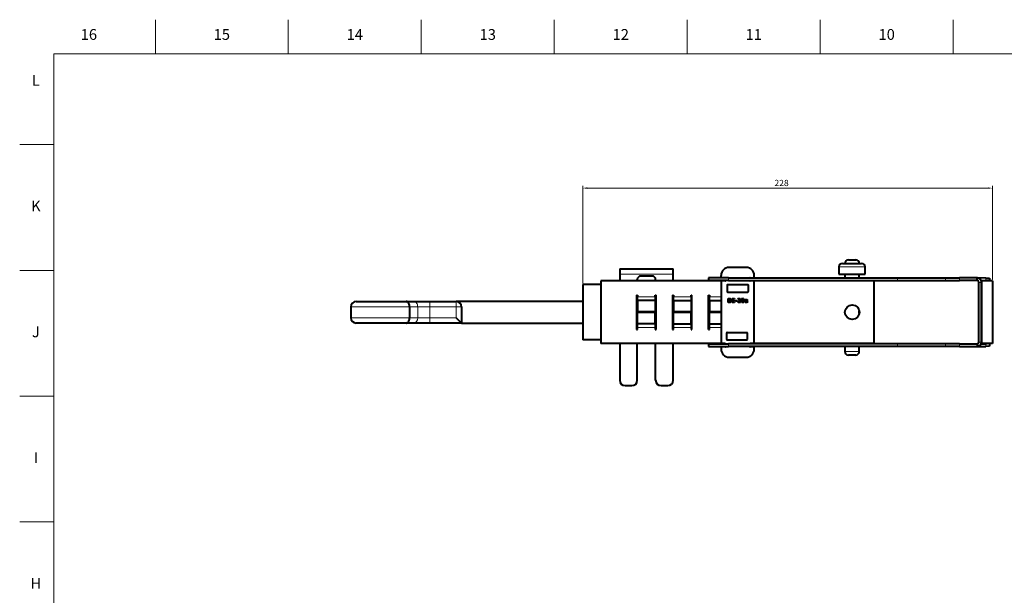
# Model space of a CAD drawing. Units: millimetres. Extents: x 2 to 1189, y 1 to 840.
# Drawn here: x 2 to 550, y 520 to 840 of the extents above; entities that cross this region are included whole.
import ezdxf

# ---------------------------------------------------------------- set-up
doc = ezdxf.new("R2010")
doc.units = ezdxf.units.MM
doc.header["$LTSCALE"] = 12.7
doc.header["$PDMODE"] = 33
doc.header["$PDSIZE"] = 1
for name, color, linetype, lineweight in [('ANNOTATION_TEXT', 7, 'Continuous', 25), ('BORDER_FRAME', 7, 'Continuous', 15), ('BORDER_ZONES', 7, 'Continuous', 15), ('TANGENT_LINES', 7, 'Continuous', 15), ('Visible', 7, 'Continuous', 40)]:
    doc.layers.add(name, color=color, linetype=linetype, lineweight=lineweight)
doc.styles.add('Onshape-Standard', font='NotoSans-Regular.ttf')
doc.styles.add('Onshape-Standard-Dimension', font='txt')
doc.dimstyles.new('Onshape-ISO-25$0', dxfattribs={"dimtxt": 3.5, "dimasz": 2.5, "dimexe": 1.25, "dimexo": 0.625, "dimtad": 1, "dimtxsty": 'Onshape-Standard-Dimension', "dimcen": 2.5, "dimclrd": 7, "dimclre": 7, "dimclrt": 7, "dimadec": 1, "dimazin": 0, "dimtfac": 1, "dimtmove": 0, "dimatfit": 3, "dimfxl": 0, "dimlwd": 13, "dimlwe": 13, "dimarcsym": 0})

# ---------------------------------------------------------------- blocks, each defined once
blk = doc.blocks.new('*D2')
at = {"layer": 'ANNOTATION_TEXT', "color": 7, "lineweight": 13}
for p, q in [((315.32, 693.18), (315.32, 747.51)), ((540.82, 746.26), (317.82, 746.26)), ((543.32, 695.33), (543.32, 747.51))]:
    blk.add_line(p, q, dxfattribs=at)
at = {"layer": 'ANNOTATION_TEXT', "color": 7}
for points in [[(317.82, 746.68), (317.82, 745.85), (315.32, 746.26)], [(540.82, 745.85), (540.82, 746.68), (543.32, 746.26)]]:
    blk.add_solid(points, dxfattribs=at)
at = {"layer": 'Defpoints', "color": 0}
for p in [(315.32, 746.26), (315.32, 692.55), (543.32, 694.7)]:
    blk.add_point(p, dxfattribs=at)
at = {"layer": 'ANNOTATION_TEXT', "color": 7, "insert": (425.99, 748.68), "char_height": 3.5, "attachment_point": 5, "style": 'Onshape-Standard-Dimension'}
blk.add_mtext('228', dxfattribs=at)

msp = doc.modelspace()

# ---------------------------------------------------------------- linework, layer by layer
at = {"layer": 'BORDER_FRAME'}
for p, q in [((21, 20), (21, 821)), ((21, 821), (1170, 821))]:
    msp.add_line(p, q, dxfattribs=at)
at = {"layer": 'BORDER_ZONES'}
for p, q in [((77.5, 821), (77.5, 840)), ((151.5, 821), (151.5, 840)), ((225.5, 821), (225.5, 840)), ((299.5, 821), (299.5, 840)), ((373.5, 821), (373.5, 840)), ((447.5, 821), (447.5, 840)), ((521.5, 821), (521.5, 840)), ((21, 770.5), (2, 770.5)), ((21, 700.5), (2, 700.5)), ((21, 630.5), (2, 630.5)), ((21, 560.5), (2, 560.5))]:
    msp.add_line(p, q, dxfattribs=at)
at = {"layer": 'TANGENT_LINES'}
for p, q in [((472.539, 702.369), (457.899, 702.369)), ((335.901, 698.335), (365.701, 698.335)), ((396.446, 694.802), (396.446, 696.302)), ((490.515, 694.802), (490.515, 696.302)), ((517.227, 694.802), (517.227, 696.302)), ((524.977, 694.802), (524.977, 696.302)), ((539.702, 694.715), (539.728, 696.215)), ((534.725, 694.802), (534.725, 694.802)), ((535.816, 693.802), (537.316, 693.802)), ((345.847, 685.777), (355.647, 685.777)), ((365.847, 685.777), (375.647, 685.777)), ((385.847, 685.777), (392.316, 685.777)), ((218.98, 680.152), (186.311, 680.152)), ((223.489, 680.152), (218.98, 680.152)), ((223.489, 680.152), (223.489, 674.152)), ((230.317, 680.152), (223.489, 680.152)), ((230.317, 683.152), (230.317, 680.152)), ((244.867, 680.152), (230.317, 680.152)), ((230.317, 680.152), (230.317, 674.152)), ((244.867, 683.152), (244.867, 680.152)), ((244.867, 674.152), (244.867, 680.152)), ((244.867, 680.152), (247.867, 680.152)), ((186.311, 674.152), (218.98, 674.152)), ((218.98, 674.152), (223.489, 674.152)), ((223.489, 674.152), (230.317, 674.152)), ((230.317, 674.152), (244.867, 674.152)), ((230.317, 671.152), (230.317, 674.152)), ((355.647, 668.677), (345.847, 668.677)), ((375.647, 668.677), (365.847, 668.677)), ((392.316, 668.677), (385.847, 668.677)), ((396.446, 659.602), (396.446, 658.102)), ((490.515, 659.602), (490.515, 658.102)), ((517.227, 659.602), (517.227, 658.102)), ((524.977, 659.602), (524.977, 658.102)), ((534.725, 659.602), (534.725, 659.602)), ((535.816, 660.602), (537.316, 660.602)), ((539.728, 658.189), (539.702, 659.689)), ((461.169, 655.369), (469.269, 655.369))]:
    msp.add_line(p, q, dxfattribs=at)
for centre, start_param, end_param in [((221.44, 680.152), 1.5707963, 3.1415927), ((221.44, 674.152), 0, 1.5707963)]:
    msp.add_ellipse(centre, major_axis=(0, -3), ratio=0.6828312, start_param=start_param, end_param=end_param, dxfattribs=at)
at = {"layer": 'Visible'}
for p, q in [((406.316, 702.152), (396.816, 702.152)), ((457.899, 702.369), (457.899, 698.369)), ((459.899, 704.369), (470.539, 704.369)), ((463.169, 706.369), (467.269, 706.369)), ((472.539, 698.369), (472.539, 702.369)), ((335.901, 701.335), (365.701, 701.335)), ((335.901, 701.335), (335.901, 698.335)), ((335.901, 698.335), (335.901, 694.727)), ((353.901, 697.335), (347.701, 697.335)), ((365.701, 698.335), (365.701, 701.335)), ((365.701, 694.727), (365.701, 698.335)), ((385.316, 696.302), (385.316, 694.802)), ((396.446, 696.302), (385.316, 696.302)), ((392.316, 696.779), (392.316, 697.652)), ((394.64, 696.323), (392.492, 696.581)), ((396.446, 696.302), (490.515, 696.302)), ((408.492, 696.323), (410.64, 696.581)), ((410.816, 696.779), (410.816, 697.652)), ((457.899, 698.369), (472.539, 698.369)), ((461.169, 698.369), (461.169, 696.302)), ((469.269, 696.302), (469.269, 698.369)), ((490.515, 696.302), (517.227, 696.302)), ((517.227, 696.302), (524.977, 696.302)), ((534.816, 696.302), (524.977, 696.302)), ((534.816, 694.802), (534.816, 696.302)), ((539.728, 696.215), (534.957, 696.298)), ((539.728, 696.215), (541.728, 696.18)), ((541.728, 696.18), (541.702, 694.702)), ((325.347, 692.552), (315.316, 692.552)), ((315.316, 692.552), (315.316, 661.752)), ((325.347, 694.727), (325.347, 659.727)), ((394.714, 694.727), (325.347, 694.727)), ((345.701, 694.727), (345.701, 695.335)), ((355.901, 694.727), (355.901, 695.335)), ((396.446, 694.802), (385.316, 694.802)), ((392.316, 694.502), (392.316, 659.902)), ((394.616, 694.702), (392.516, 694.702)), ((395.716, 692.352), (395.716, 688.652)), ((395.916, 692.552), (407.216, 692.552)), ((396.446, 694.802), (490.515, 694.802)), ((407.416, 692.352), (407.416, 688.652)), ((477.347, 694.727), (408.418, 694.727)), ((410.616, 694.702), (408.516, 694.702)), ((410.816, 659.902), (410.816, 694.502)), ((461.169, 694.802), (461.169, 694.727)), ((469.269, 694.727), (469.269, 694.802)), ((477.347, 694.727), (477.347, 659.727)), ((490.515, 694.802), (517.227, 694.802)), ((517.227, 694.802), (524.977, 694.802)), ((534.816, 694.802), (524.977, 694.802)), ((534.895, 694.799), (534.725, 694.802)), ((535.816, 660.602), (535.816, 693.802)), ((539.702, 694.715), (537.125, 694.76)), ((537.316, 694.702), (537.316, 659.702)), ((543.316, 694.702), (537.316, 694.702)), ((537.316, 660.602), (537.316, 693.802)), ((540.445, 694.702), (539.702, 694.715)), ((543.316, 694.702), (543.316, 659.702)), ((345.347, 686.777), (345.847, 686.777)), ((345.347, 686.777), (345.347, 667.677)), ((345.616, 685.352), (345.616, 686.777)), ((345.616, 685.352), (345.847, 685.352)), ((345.701, 670.952), (345.701, 685.352)), ((345.847, 686.777), (345.847, 685.777)), ((345.847, 683.777), (345.847, 685.777)), ((355.647, 686.777), (356.147, 686.777)), ((355.647, 685.777), (355.647, 686.777)), ((355.647, 685.777), (355.647, 683.777)), ((355.647, 685.352), (355.816, 685.352)), ((355.816, 685.352), (355.816, 686.777)), ((355.901, 667.677), (355.901, 686.777)), ((356.147, 667.677), (356.147, 686.777)), ((365.347, 686.777), (365.347, 667.677)), ((365.347, 686.777), (365.847, 686.777)), ((365.616, 685.352), (365.616, 686.777)), ((365.616, 685.352), (365.847, 685.352)), ((365.701, 670.952), (365.701, 685.352)), ((365.847, 686.777), (365.847, 685.777)), ((365.847, 683.777), (365.847, 685.777)), ((375.647, 685.777), (375.647, 686.777)), ((375.647, 686.777), (376.147, 686.777)), ((375.647, 685.777), (375.647, 683.777)), ((375.647, 685.352), (375.816, 685.352)), ((375.816, 685.352), (375.816, 686.777)), ((376.147, 667.677), (376.147, 686.777)), ((385.347, 667.677), (385.347, 686.777)), ((385.347, 686.777), (385.847, 686.777)), ((385.616, 685.352), (385.616, 686.777)), ((385.616, 685.352), (385.847, 685.352)), ((385.847, 686.777), (385.847, 685.777)), ((385.847, 683.777), (385.847, 685.777)), ((395.916, 688.452), (407.216, 688.452)), ((186.311, 680.152), (186.311, 674.152)), ((189.311, 683.152), (217.006, 683.152)), ((217.006, 683.152), (221.44, 683.152)), ((218.98, 680.152), (218.98, 674.152)), ((221.44, 683.152), (230.317, 683.152)), ((230.317, 683.152), (244.867, 683.152)), ((315.316, 683.152), (244.867, 683.152)), ((247.867, 680.152), (247.867, 679.388)), ((345.847, 683.777), (345.847, 677.477)), ((355.647, 683.777), (345.847, 683.777)), ((355.647, 683.777), (355.647, 677.477)), ((365.847, 683.777), (365.847, 677.477)), ((365.847, 683.777), (375.647, 683.777)), ((375.647, 683.777), (375.647, 677.477)), ((385.847, 683.777), (392.316, 683.777)), ((385.847, 683.777), (385.847, 677.477)), ((396.205, 682.641), (396.205, 684.827)), ((396.205, 684.827), (396.561, 684.827)), ((396.561, 682.641), (396.205, 682.641)), ((396.561, 684.827), (396.561, 682.641)), ((396.682, 684.827), (396.864, 684.827)), ((396.682, 684.558), (396.682, 684.827)), ((396.769, 684.558), (396.682, 684.558)), ((396.682, 682.641), (396.682, 682.902)), ((396.682, 682.902), (396.914, 682.902)), ((397.033, 682.641), (396.682, 682.641)), ((398.487, 682.641), (398.487, 684.827)), ((398.487, 684.827), (398.849, 684.827)), ((398.849, 682.641), (398.487, 682.641)), ((398.849, 684.827), (398.849, 682.641)), ((398.971, 684.827), (399.854, 684.827)), ((398.971, 684.558), (398.971, 684.827)), ((399.854, 684.558), (398.971, 684.558)), ((398.971, 683.626), (398.971, 683.869)), ((398.971, 683.869), (399.762, 683.869)), ((399.762, 683.626), (398.971, 683.626)), ((398.971, 682.641), (398.971, 682.911)), ((398.971, 682.911), (399.854, 682.911)), ((399.854, 682.641), (398.971, 682.641)), ((399.762, 683.869), (399.762, 683.626)), ((399.854, 684.827), (399.854, 684.558)), ((399.854, 682.911), (399.854, 682.641)), ((400.323, 683.659), (401.267, 683.659)), ((400.323, 683.359), (400.323, 683.659)), ((401.267, 683.359), (400.323, 683.359)), ((401.267, 683.659), (401.267, 683.359)), ((401.857, 684.424), (401.753, 684.644)), ((401.777, 682.641), (401.777, 682.973)), ((403.136, 682.641), (401.777, 682.641)), ((402.207, 682.928), (403.136, 682.928)), ((403.136, 682.928), (403.136, 682.641)), ((404.008, 683.187), (403.845, 682.84)), ((404.023, 682.709), (404.157, 682.991)), ((404.756, 684.786), (404.625, 684.507)), ((404.777, 684.314), (404.94, 684.658)), ((405.916, 683.934), (405.783, 684.139)), ((406.213, 682.869), (406.213, 682.629)), ((406.311, 683.661), (406.441, 683.661)), ((406.334, 682.65), (406.334, 682.875)), ((406.441, 683.451), (406.376, 683.451)), ((406.441, 683.661), (406.441, 683.451)), ((406.563, 683.035), (406.563, 683.661)), ((406.922, 683.546), (406.922, 683.136)), ((407.017, 682.837), (406.922, 682.638)), ((244.867, 674.152), (247.867, 671.152)), ((247.867, 674.915), (247.867, 671.152)), ((355.647, 677.477), (345.847, 677.477)), ((345.847, 670.677), (345.847, 676.977)), ((355.647, 676.977), (345.847, 676.977)), ((355.647, 670.677), (355.647, 676.977)), ((375.647, 677.477), (365.847, 677.477)), ((365.847, 670.677), (365.847, 676.977)), ((375.647, 676.977), (365.847, 676.977)), ((375.647, 670.677), (375.647, 676.977)), ((392.316, 677.477), (385.847, 677.477)), ((385.847, 670.677), (385.847, 676.977)), ((392.316, 676.977), (385.847, 676.977)), ((469.269, 676.438), (469.269, 678.017)), ((217.006, 671.152), (189.311, 671.152)), ((221.44, 671.152), (217.006, 671.152)), ((230.317, 671.152), (221.44, 671.152)), ((247.867, 671.152), (230.317, 671.152)), ((247.867, 671.152), (315.316, 671.152)), ((345.616, 670.952), (345.847, 670.952)), ((345.616, 669.152), (345.616, 670.952)), ((345.616, 669.152), (345.847, 669.152)), ((345.701, 667.677), (345.701, 669.152)), ((355.647, 670.677), (345.847, 670.677)), ((345.847, 668.677), (345.847, 670.677)), ((345.847, 667.677), (345.847, 668.677)), ((355.647, 670.952), (355.816, 670.952)), ((355.647, 670.677), (355.647, 668.677)), ((355.647, 669.152), (355.816, 669.152)), ((355.647, 668.677), (355.647, 667.677)), ((355.816, 669.152), (355.816, 670.952)), ((365.616, 670.952), (365.847, 670.952)), ((365.616, 669.152), (365.616, 670.952)), ((365.616, 669.152), (365.847, 669.152)), ((365.701, 667.677), (365.701, 669.152)), ((365.847, 670.677), (375.647, 670.677)), ((365.847, 668.677), (365.847, 670.677)), ((365.847, 667.677), (365.847, 668.677)), ((375.647, 670.952), (375.816, 670.952)), ((375.647, 670.677), (375.647, 668.677)), ((375.647, 669.152), (375.816, 669.152)), ((375.647, 668.677), (375.647, 667.677)), ((375.816, 669.152), (375.816, 670.952)), ((385.616, 670.952), (385.847, 670.952)), ((385.616, 669.152), (385.616, 670.952)), ((385.616, 669.152), (385.847, 669.152)), ((385.847, 670.677), (392.316, 670.677)), ((385.847, 668.677), (385.847, 670.677)), ((385.847, 667.677), (385.847, 668.677)), ((345.347, 667.677), (345.847, 667.677)), ((355.647, 667.677), (356.147, 667.677)), ((365.347, 667.677), (365.847, 667.677)), ((375.647, 667.677), (376.147, 667.677)), ((385.347, 667.677), (385.847, 667.677)), ((395.478, 662.052), (395.478, 665.752)), ((395.678, 665.952), (406.778, 665.952)), ((406.978, 662.052), (406.978, 665.752)), ((325.347, 661.752), (315.316, 661.752)), ((392.418, 659.727), (325.347, 659.727)), ((335.901, 659.727), (335.901, 639.335)), ((345.701, 639.335), (345.701, 659.727)), ((355.901, 639.335), (355.901, 659.727)), ((365.701, 639.335), (365.701, 659.727)), ((385.316, 659.602), (385.316, 658.102)), ((385.316, 659.602), (396.446, 659.602)), ((385.316, 658.102), (396.446, 658.102)), ((394.64, 657.981), (392.492, 657.723)), ((394.616, 659.702), (392.516, 659.702)), ((395.678, 661.852), (406.778, 661.852)), ((490.515, 659.602), (396.446, 659.602)), ((490.515, 658.102), (396.446, 658.102)), ((410.64, 657.723), (408.492, 657.981)), ((410.616, 659.702), (408.516, 659.702)), ((477.347, 659.727), (410.714, 659.727)), ((461.169, 659.727), (461.169, 659.602)), ((461.169, 658.102), (461.169, 655.369)), ((469.269, 659.602), (469.269, 659.727)), ((469.269, 655.369), (469.269, 658.102)), ((517.227, 659.602), (490.515, 659.602)), ((517.227, 658.102), (490.515, 658.102)), ((524.977, 659.602), (517.227, 659.602)), ((524.977, 658.102), (517.227, 658.102)), ((524.977, 659.602), (534.816, 659.602)), ((524.977, 658.102), (534.816, 658.102)), ((534.725, 659.602), (534.895, 659.605)), ((534.816, 659.602), (534.816, 658.102)), ((534.957, 658.106), (539.728, 658.189)), ((537.125, 659.644), (539.702, 659.689)), ((543.316, 659.702), (537.316, 659.702)), ((539.702, 659.689), (540.445, 659.702)), ((541.728, 658.224), (539.728, 658.189)), ((541.702, 659.702), (541.728, 658.224)), ((392.316, 657.524), (392.316, 656.652)), ((396.816, 652.152), (406.316, 652.152)), ((410.816, 656.652), (410.816, 657.524)), ((467.269, 653.369), (463.169, 653.369)), ((338.901, 636.335), (342.701, 636.335)), ((358.901, 636.335), (362.701, 636.335))]:
    msp.add_line(p, q, dxfattribs=at)
msp.add_circle((465.297, 677.227), 4.05, dxfattribs=at)
for centre, radius, start, end in [((396.816, 697.652), 4.5, 90, 180), ((406.316, 697.652), 4.5, 0, 90), ((459.899, 702.369), 2, 90, 180), ((463.169, 704.369), 2, 90, 180), ((467.269, 704.369), 2, 0, 90), ((470.539, 702.369), 2, 0, 90), ((347.701, 695.335), 2, 90, 180), ((353.901, 695.335), 2, 0, 90), ((392.516, 696.779), 0.2, 180, 263.15723), ((394.616, 696.124), 0.2, 62.52029, 83.15723), ((408.516, 696.124), 0.2, 96.84277, 117.47971), ((410.616, 696.779), 0.2, 276.84277, 0), ((534.816, 693.802), 2.5, 0, 90), ((392.516, 694.502), 0.2, 90, 180), ((394.616, 694.902), 0.2, 270, 330), ((395.916, 692.352), 0.2, 90, 180), ((407.216, 692.352), 0.2, 0, 90), ((408.516, 694.902), 0.2, 210, 270), ((410.616, 694.502), 0.2, 0, 90), ((534.707, 693.802), 1, 89, 90), ((534.816, 693.802), 1, 0, 90), ((395.916, 688.652), 0.2, 180, 270), ((407.216, 688.652), 0.2, 270, 0), ((189.311, 680.152), 3, 90, 180), ((244.867, 680.152), 3, 0, 90), ((189.311, 674.152), 3, 180, 270), ((395.678, 665.752), 0.2, 90, 180), ((406.778, 665.752), 0.2, 0, 90), ((392.516, 659.902), 0.2, 180, 270), ((392.516, 657.524), 0.2, 96.84277, 180), ((394.616, 659.502), 0.2, 30, 90), ((394.616, 658.179), 0.2, 276.84277, 337.22121), ((395.678, 662.052), 0.2, 180, 270), ((406.778, 662.052), 0.2, 270, 0), ((408.516, 658.179), 0.2, 202.77879, 263.15723), ((408.516, 659.502), 0.2, 90, 150), ((410.616, 659.902), 0.2, 270, 0), ((410.616, 657.524), 0.2, 0, 83.15723), ((534.707, 660.602), 1, 270, 271), ((534.816, 660.602), 1, 270, 0), ((534.816, 660.602), 2.5, 270, 0), ((396.816, 656.652), 4.5, 180, 270), ((406.316, 656.652), 4.5, 270, 0), ((463.169, 655.369), 2, 180, 270), ((467.269, 655.369), 2, 270, 0), ((338.901, 639.335), 3, 180, 270), ((342.701, 639.335), 3, 270, 0), ((358.901, 639.335), 3, 180, 270), ((362.701, 639.335), 3, 270, 0)]:
    msp.add_arc(centre, radius, start, end, dxfattribs=at)
for points, knots in [([(218.98, 680.152), (218.959, 680.487), (218.917, 681.147), (218.587, 682.037), (218.093, 682.721), (217.509, 683.111), (217.044, 683.153), (217.013, 683.152), (217.006, 683.152)], [0, 0, 0, 0, 0.2202654, 0.4336568, 0.634771, 0.8221137, 0.9638145, 1, 1, 1, 1]), ([(217.006, 671.152), (217.013, 671.152), (217.044, 671.151), (217.509, 671.193), (218.093, 671.583), (218.587, 672.267), (218.917, 673.156), (218.959, 673.816), (218.98, 674.152)], [0, 0, 0, 0, 0.0361855, 0.1778863, 0.365229, 0.5663432, 0.7797346, 1, 1, 1, 1]), ([(247.867, 679.388), (247.852, 678.765), (247.82, 677.514), (247.863, 675.477), (247.866, 675.057), (247.867, 674.915)], [0, 0, 0, 0, 0.3964803, 0.7963542, 1, 1, 1, 1])]:
    msp.add_open_spline(points, degree=3, knots=knots, dxfattribs=at)
for points in [[(397.184, 684.491), (397.024, 684.558), (396.769, 684.558)], [(396.864, 684.827), (397.14, 684.827), (397.349, 684.74)], [(396.914, 682.902), (397.276, 682.902), (397.436, 683.133)], [(397.16, 682.651), (397.074, 682.641), (397.033, 682.641)], [(397.35, 682.699), (397.246, 682.662), (397.16, 682.651)], [(397.438, 684.316), (397.344, 684.424), (397.184, 684.491)], [(397.349, 684.74), (397.558, 684.653), (397.696, 684.507)], [(397.565, 682.81), (397.454, 682.736), (397.35, 682.699)], [(397.436, 683.133), (397.596, 683.365), (397.596, 683.804)], [(397.564, 684.074), (397.531, 684.207), (397.438, 684.316)], [(397.596, 683.804), (397.596, 683.941), (397.564, 684.074)], [(397.765, 683.013), (397.676, 682.884), (397.565, 682.81)], [(397.696, 684.507), (397.834, 684.362), (397.902, 684.176)], [(397.912, 683.334), (397.855, 683.142), (397.765, 683.013)], [(397.902, 684.176), (397.97, 683.991), (397.97, 683.795)], [(397.97, 683.795), (397.97, 683.525), (397.912, 683.334)], [(401.753, 684.644), (401.806, 684.691), (401.885, 684.73)], [(401.777, 682.973), (401.83, 683.021), (401.925, 683.102)], [(401.952, 684.477), (401.908, 684.454), (401.857, 684.424)], [(401.885, 684.73), (401.964, 684.768), (402.049, 684.792)], [(401.925, 683.102), (402.02, 683.184), (402.13, 683.285)], [(402.053, 684.514), (401.996, 684.501), (401.952, 684.477)], [(402.049, 684.792), (402.133, 684.815), (402.216, 684.829)], [(402.185, 684.535), (402.109, 684.528), (402.053, 684.514)], [(402.13, 683.285), (402.24, 683.386), (402.35, 683.5)], [(402.376, 684.542), (402.261, 684.542), (402.185, 684.535)], [(402.351, 683.067), (402.264, 682.985), (402.207, 682.928)], [(402.216, 684.829), (402.299, 684.842), (402.37, 684.842)], [(402.35, 683.5), (402.459, 683.614), (402.55, 683.731)], [(402.538, 683.249), (402.439, 683.148), (402.351, 683.067)], [(402.37, 684.842), (402.563, 684.842), (402.701, 684.78)], [(402.502, 684.525), (402.435, 684.542), (402.376, 684.542)], [(402.626, 684.462), (402.569, 684.507), (402.502, 684.525)], [(402.737, 683.463), (402.637, 683.35), (402.538, 683.249)], [(402.55, 683.731), (402.641, 683.848), (402.698, 683.961)], [(402.719, 684.348), (402.682, 684.418), (402.626, 684.462)], [(402.698, 683.961), (402.756, 684.074), (402.756, 684.175)], [(402.701, 684.78), (402.839, 684.718), (402.928, 684.621)], [(402.756, 684.175), (402.756, 684.279), (402.719, 684.348)], [(402.919, 683.696), (402.836, 683.575), (402.737, 683.463)], [(403.053, 683.939), (403.002, 683.816), (402.919, 683.696)], [(402.928, 684.621), (403.017, 684.525), (403.06, 684.406)], [(403.103, 684.178), (403.103, 684.062), (403.053, 683.939)], [(403.06, 684.406), (403.103, 684.288), (403.103, 684.178)], [(403.561, 683.744), (403.561, 684.02), (403.618, 684.23)], [(403.635, 683.203), (403.561, 683.427), (403.561, 683.744)], [(403.618, 684.23), (403.676, 684.439), (403.784, 684.578)], [(403.845, 682.84), (403.709, 682.979), (403.635, 683.203)], [(403.784, 684.578), (403.893, 684.718), (404.049, 684.79)], [(403.959, 684.13), (403.925, 683.973), (403.922, 683.744)], [(403.922, 683.744), (403.925, 683.564), (403.946, 683.424)], [(403.946, 683.424), (403.967, 683.284), (404.008, 683.187)], [(404.056, 684.387), (403.993, 684.288), (403.959, 684.13)], [(404.397, 682.626), (404.186, 682.626), (404.023, 682.709)], [(404.049, 684.79), (404.204, 684.863), (404.397, 684.863)], [(404.207, 684.528), (404.118, 684.486), (404.056, 684.387)], [(404.157, 682.991), (404.249, 682.917), (404.388, 682.917)], [(404.406, 684.57), (404.296, 684.57), (404.207, 684.528)], [(404.388, 682.917), (404.498, 682.917), (404.589, 682.96)], [(404.397, 684.863), (404.602, 684.863), (404.756, 684.786)], [(404.747, 682.697), (404.593, 682.626), (404.397, 682.626)], [(404.625, 684.507), (404.528, 684.57), (404.406, 684.57)], [(404.589, 682.96), (404.679, 683.003), (404.741, 683.101)], [(404.741, 683.101), (404.803, 683.199), (404.837, 683.357)], [(405.011, 682.908), (404.902, 682.768), (404.747, 682.697)], [(404.78, 684.308), (404.777, 684.311), (404.777, 684.314)], [(404.848, 684.071), (404.824, 684.21), (404.78, 684.308)], [(404.837, 683.357), (404.872, 683.516), (404.875, 683.744)], [(404.875, 683.744), (404.872, 683.932), (404.848, 684.071)], [(404.94, 684.658), (405.085, 684.522), (405.161, 684.293)], [(405.179, 683.258), (405.121, 683.047), (405.011, 682.908)], [(405.161, 684.293), (405.237, 684.065), (405.237, 683.744)], [(405.237, 683.744), (405.237, 683.469), (405.179, 683.258)], [(405.664, 683.136), (405.664, 683.273), (405.722, 683.372)], [(405.704, 682.896), (405.664, 682.994), (405.664, 683.136)], [(405.815, 682.739), (405.744, 682.798), (405.704, 682.896)], [(405.722, 683.372), (405.78, 683.472), (405.87, 683.535)], [(405.783, 684.139), (405.812, 684.172), (405.871, 684.206)], [(405.98, 682.653), (405.887, 682.679), (405.815, 682.739)], [(405.87, 683.535), (405.961, 683.599), (406.076, 683.63)], [(405.871, 684.206), (405.931, 684.24), (406.008, 684.267)], [(405.971, 683.976), (405.934, 683.949), (405.916, 683.934)], [(406.057, 684.025), (406.008, 684.003), (405.971, 683.976)], [(406.174, 682.626), (406.073, 682.626), (405.98, 682.653)], [(406.036, 683.301), (405.999, 683.24), (405.999, 683.145)], [(405.999, 683.145), (405.999, 683.012), (406.054, 682.946)], [(406.008, 684.267), (406.085, 684.293), (406.176, 684.31)], [(406.13, 683.394), (406.073, 683.362), (406.036, 683.301)], [(406.054, 682.946), (406.109, 682.881), (406.213, 682.869)], [(406.164, 684.063), (406.106, 684.047), (406.057, 684.025)], [(406.076, 683.63), (406.192, 683.661), (406.311, 683.661)], [(406.251, 683.439), (406.186, 683.427), (406.13, 683.394)], [(406.287, 684.08), (406.222, 684.08), (406.164, 684.063)], [(406.213, 682.629), (406.201, 682.626), (406.174, 682.626)], [(406.176, 684.31), (406.266, 684.326), (406.364, 684.326)], [(406.376, 683.451), (406.317, 683.451), (406.251, 683.439)], [(406.41, 684.069), (406.358, 684.08), (406.287, 684.08)], [(406.334, 682.875), (406.405, 682.89), (406.463, 682.933)], [(406.529, 682.734), (406.441, 682.676), (406.334, 682.65)], [(406.364, 684.326), (406.453, 684.326), (406.538, 684.308)], [(406.498, 684.019), (406.462, 684.059), (406.41, 684.069)], [(406.463, 682.933), (406.521, 682.976), (406.563, 683.035)], [(406.548, 683.893), (406.533, 683.979), (406.498, 684.019)], [(406.646, 682.866), (406.616, 682.792), (406.529, 682.734)], [(406.538, 684.308), (406.622, 684.29), (406.692, 684.249)], [(406.563, 683.661), (406.563, 683.807), (406.548, 683.893)], [(406.689, 682.779), (406.661, 682.819), (406.646, 682.866)], [(406.757, 682.706), (406.717, 682.739), (406.689, 682.779)], [(406.692, 684.249), (406.761, 684.207), (406.813, 684.138)], [(406.84, 682.656), (406.797, 682.674), (406.757, 682.706)], [(406.813, 684.138), (406.865, 684.068), (406.886, 683.964)], [(406.922, 682.638), (406.883, 682.638), (406.84, 682.656)], [(406.886, 683.964), (406.907, 683.86), (406.915, 683.755)], [(406.915, 683.755), (406.922, 683.65), (406.922, 683.546)], [(406.922, 683.136), (406.922, 683.113), (406.925, 683.067)], [(406.925, 683.067), (406.928, 683.021), (406.937, 682.973)], [(406.937, 682.973), (406.946, 682.926), (406.965, 682.887)], [(406.965, 682.887), (406.984, 682.849), (407.017, 682.837)]]:
    msp.add_open_spline(points, degree=2, dxfattribs=at)

# ---------------------------------------------------------------- texts
at = {"layer": 'BORDER_ZONES', "char_height": 6, "attachment_point": 5, "style": 'Onshape-Standard'}
for s, insert in [('16', (40.5, 831)), ('15', (114.5, 831)), ('14', (188.5, 831)), ('13', (262.5, 831)), ('12', (336.5, 831)), ('11', (410.5, 831)), ('10', (484.5, 831)), ('L', (11, 805.5)), ('K', (11, 735.5)), ('J', (11, 665.5)), ('I', (11, 595.5)), ('H', (11, 525.5))]:
    msp.add_mtext(s, dxfattribs=dict(at, insert=insert))

# ---------------------------------------------------------------- dimensions: what is measured, and where the dimension line sits
at = {"layer": 'ANNOTATION_TEXT'}
dim = msp.add_linear_dim(base=(315.316, 746.265), p1=(543.316, 694.702, 95), p2=(315.316, 692.552, 11.1), dimstyle='Onshape-ISO-25$0', override={"dimlfac": 1, "dimpost": ''}, dxfattribs=at)
dim.commit()
dim.dimension.update_dxf_attribs({"geometry": '*D2', "text_midpoint": (425.993, 746.265), "dimtype": 160})

doc.saveas('drawing.dxf')
